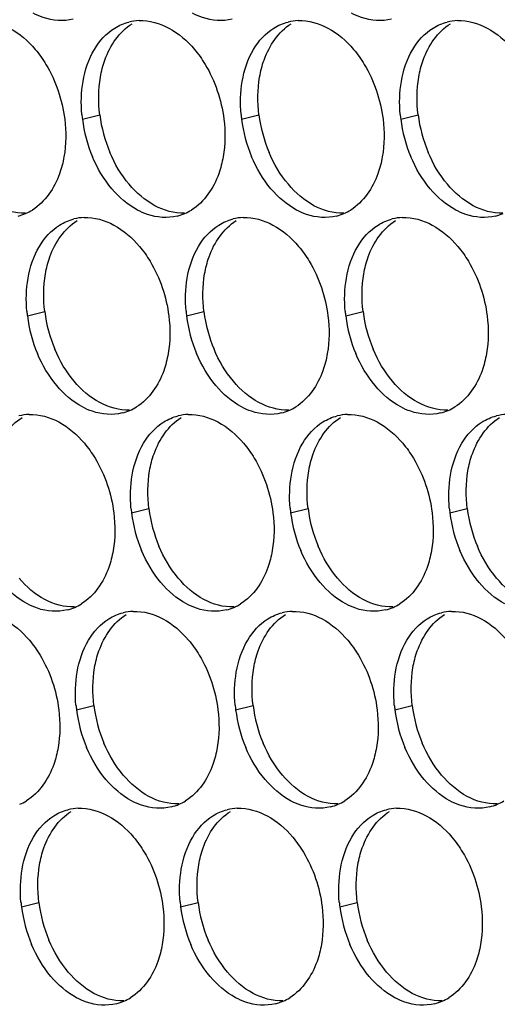
# Paper-space layout '45007_3_3' of a CAD drawing. Units: millimetres. Extents: x -268 to 594, y 0 to 420.
# Drawn here: x -210 to -205, y 234 to 244 of the extents above; entities that cross this region are included whole.
import ezdxf

# ---------------------------------------------------------------- set-up
doc = ezdxf.new("R2010")
doc.units = ezdxf.units.MM
doc.header["$LTSCALE"] = 32.67
doc.layers.add('AMB-COVERS', color=7, linetype='CONTINUOUS')

psp = doc.layouts.new('45007_3_3')

# ---------------------------------------------------------------- linework, layer by layer
at = {"layer": 'AMB-COVERS', "color": 7, "linetype": 'Continuous'}
for p, q in [((-208.8905, 242.5429), (-208.7164, 242.5863)), ((-207.2996, 242.5429), (-207.1255, 242.5863)), ((-205.7086, 242.5429), (-205.5345, 242.5863)), ((-209.4404, 240.5733), (-209.2663, 240.6167)), ((-207.8495, 240.5733), (-207.6754, 240.6167)), ((-206.2585, 240.5733), (-206.0844, 240.6167)), ((-208.3994, 238.6037), (-208.2253, 238.6471)), ((-206.8084, 238.6037), (-206.6343, 238.6471)), ((-205.2174, 238.6037), (-205.0433, 238.6471)), ((-208.9493, 236.6341), (-208.7752, 236.6775)), ((-207.3583, 236.6341), (-207.1842, 236.6775)), ((-205.7673, 236.6341), (-205.5933, 236.6775)), ((-209.4992, 234.6645), (-209.3251, 234.7079)), ((-207.9082, 234.6645), (-207.7341, 234.7079)), ((-206.3173, 234.6645), (-206.1432, 234.7079))]:
    psp.add_line(p, q, dxfattribs=at)
at = {"layer": 'AMB-COVERS', "color": 3, "linetype": 'Continuous'}
for centre, radius, start, end in [((-208.3065, 243.0356), 0.4921, 92.03995, 103.9765), ((-206.7155, 243.0356), 0.4921, 92.03995, 103.9765), ((-205.1246, 243.0356), 0.4921, 92.03995, 103.9765), ((-207.5314, 242.7124), 1.3697, 185.1315, 187.10676), ((-205.9404, 242.7124), 1.3697, 185.1315, 187.10676), ((-204.3494, 242.7124), 1.3697, 185.1315, 187.10676), ((-207.4713, 242.7206), 1.4303, 187.13773, 202.81442), ((-205.8804, 242.7206), 1.4303, 187.13773, 202.81442), ((-204.2894, 242.7206), 1.4303, 187.13773, 202.81442), ((-209.6516, 242.0495), 0.4915, 284.03144, 293.20288), ((-209.6572, 242.0619), 0.5051, 293.23252, 301.89527), ((-208.0606, 242.0495), 0.4915, 284.03144, 293.20288), ((-208.0662, 242.0619), 0.5051, 293.23252, 301.89527), ((-206.4697, 242.0495), 0.4915, 284.03144, 293.20288), ((-206.4753, 242.0619), 0.5051, 293.23252, 301.89527), ((-204.8787, 242.0495), 0.4915, 284.03144, 293.20288), ((-208.8564, 241.066), 0.4921, 92.03995, 103.9765), ((-207.2654, 241.066), 0.4921, 92.03995, 103.9765), ((-205.6745, 241.066), 0.4921, 92.03995, 103.9765), ((-208.0813, 240.7428), 1.3697, 185.1315, 187.10676), ((-206.4903, 240.7428), 1.3697, 185.1315, 187.10676), ((-204.8993, 240.7428), 1.3697, 185.1315, 187.10676), ((-208.0212, 240.751), 1.4303, 187.13773, 202.81442), ((-206.4303, 240.751), 1.4303, 187.13773, 202.81442), ((-204.8393, 240.751), 1.4303, 187.13773, 202.81442), ((-208.6106, 240.0799), 0.4915, 284.03144, 293.20288), ((-208.6162, 240.0923), 0.5051, 293.23252, 301.89527), ((-207.0196, 240.0799), 0.4915, 284.03144, 293.20288), ((-207.0252, 240.0923), 0.5051, 293.23252, 301.89527), ((-205.4286, 240.0799), 0.4915, 284.03144, 293.20288), ((-205.4342, 240.0923), 0.5051, 293.23252, 301.89527), ((-209.4063, 239.0964), 0.4921, 92.03995, 103.9765), ((-207.8153, 239.0964), 0.4921, 92.03995, 103.9765), ((-206.2244, 239.0964), 0.4921, 92.03995, 103.9765), ((-204.6334, 239.0964), 0.4921, 92.03995, 103.9765), ((-207.0402, 238.7732), 1.3697, 185.1315, 187.10676), ((-205.4492, 238.7732), 1.3697, 185.1315, 187.10676), ((-203.8583, 238.7732), 1.3697, 185.1315, 187.10676), ((-206.9802, 238.7814), 1.4303, 187.13773, 202.81442), ((-205.3892, 238.7814), 1.4303, 187.13773, 202.81442), ((-203.7982, 238.7814), 1.4303, 187.13773, 202.81442), ((-209.1605, 238.1103), 0.4915, 284.03144, 293.20288), ((-209.1661, 238.1227), 0.5051, 293.23252, 301.89527), ((-207.5695, 238.1103), 0.4915, 284.03144, 293.20288), ((-207.5751, 238.1227), 0.5051, 293.23252, 301.89527), ((-205.9785, 238.1103), 0.4915, 284.03144, 293.20288), ((-205.9841, 238.1227), 0.5051, 293.23252, 301.89527), ((-208.3653, 237.1267), 0.4921, 92.03995, 103.9765), ((-206.7743, 237.1267), 0.4921, 92.03995, 103.9765), ((-205.1833, 237.1267), 0.4921, 92.03995, 103.9765), ((-207.5901, 236.8035), 1.3697, 185.1315, 187.10676), ((-205.9992, 236.8035), 1.3697, 185.1315, 187.10676), ((-204.4082, 236.8035), 1.3697, 185.1315, 187.10676), ((-207.5301, 236.8118), 1.4303, 187.13773, 202.81442), ((-205.9391, 236.8118), 1.4303, 187.13773, 202.81442), ((-204.3481, 236.8118), 1.4303, 187.13773, 202.81442), ((-209.716, 236.153), 0.5051, 293.23252, 301.89527), ((-208.1194, 236.1406), 0.4915, 284.03144, 293.20288), ((-208.125, 236.153), 0.5051, 293.23252, 301.89527), ((-206.5284, 236.1406), 0.4915, 284.03144, 293.20288), ((-206.534, 236.153), 0.5051, 293.23252, 301.89527), ((-204.9375, 236.1406), 0.4915, 284.03144, 293.20288), ((-204.9431, 236.153), 0.5051, 293.23252, 301.89527), ((-208.9152, 235.1571), 0.4921, 92.03995, 103.9765), ((-207.3242, 235.1571), 0.4921, 92.03995, 103.9765), ((-205.7332, 235.1571), 0.4921, 92.03995, 103.9765), ((-208.14, 234.8339), 1.3697, 185.1315, 187.10676), ((-206.5491, 234.8339), 1.3697, 185.1315, 187.10676), ((-204.9581, 234.8339), 1.3697, 185.1315, 187.10676), ((-208.08, 234.8422), 1.4303, 187.13773, 202.81442), ((-206.489, 234.8422), 1.4303, 187.13773, 202.81442), ((-204.8981, 234.8422), 1.4303, 187.13773, 202.81442), ((-208.6693, 234.171), 0.4915, 284.03144, 293.20288), ((-208.6749, 234.1834), 0.5051, 293.23252, 301.89527), ((-207.0783, 234.171), 0.4915, 284.03144, 293.20288), ((-207.0839, 234.1834), 0.5051, 293.23252, 301.89527), ((-205.4874, 234.171), 0.4915, 284.03144, 293.20288), ((-205.493, 234.1834), 0.5051, 293.23252, 301.89527)]:
    psp.add_arc(centre, radius, start, end, dxfattribs=at)
at = {"layer": 'AMB-COVERS', "color": 7, "linetype": 'Continuous'}
for centre in [(-207.2972, 242.7641), (-205.7063, 242.7641), (-204.1153, 242.7641), (-207.8471, 240.7944), (-206.2562, 240.7944), (-204.6652, 240.7944), (-206.8061, 238.8248), (-205.2151, 238.8248), (-203.6241, 238.8248), (-207.356, 236.8552), (-205.765, 236.8552), (-204.174, 236.8552), (-207.9059, 234.8856), (-206.3149, 234.8856), (-204.724, 234.8856)]:
    psp.add_arc(centre, 1.4303, 187.13773, 202.81442, dxfattribs=at)
at = {"layer": 'AMB-COVERS', "color": 3, "linetype": 'Continuous'}
for points, knots in [([(-208.9826, 243.5423), (-209.0794, 243.5181), (-209.2253, 243.5297), (-209.3496, 243.5854), (-209.3816, 243.6027)], [0, 0, 0, 0, 0.732611, 1, 1, 1, 1]), ([(-207.3916, 243.5423), (-207.4884, 243.5181), (-207.6343, 243.5297), (-207.7586, 243.5854), (-207.7907, 243.6027)], [0, 0, 0, 0, 0.732611, 1, 1, 1, 1]), ([(-205.8006, 243.5423), (-205.8975, 243.5181), (-206.0434, 243.5297), (-206.1676, 243.5854), (-206.1997, 243.6027)], [0, 0, 0, 0, 0.732611, 1, 1, 1, 1]), ([(-209.3612, 243.2393), (-209.3218, 243.1926), (-209.1747, 242.9848), (-209.0912, 242.7343), (-209.0673, 242.5429)], [0, 0, 0, 0, 0.240626, 1, 1, 1, 1]), ([(-207.7703, 243.2393), (-207.7309, 243.1926), (-207.5838, 242.9848), (-207.5002, 242.7343), (-207.4763, 242.5429)], [0, 0, 0, 0, 0.240626, 1, 1, 1, 1]), ([(-206.1793, 243.2393), (-206.1399, 243.1926), (-205.9928, 242.9848), (-205.9092, 242.7343), (-205.8854, 242.5429)], [0, 0, 0, 0, 0.240626, 1, 1, 1, 1]), ([(-209.0741, 242.1661), (-209.0841, 242.1083), (-209.1344, 241.9057), (-209.262, 241.7129), (-209.3904, 241.6331)], [0, 0, 0, 0, 0.279595, 1, 1, 1, 1]), ([(-207.4832, 242.1661), (-207.4931, 242.1083), (-207.5435, 241.9057), (-207.6711, 241.7129), (-207.7994, 241.6331)], [0, 0, 0, 0, 0.279595, 1, 1, 1, 1]), ([(-205.8922, 242.1661), (-205.9021, 242.1083), (-205.9525, 241.9057), (-206.0801, 241.7129), (-206.2084, 241.6331)], [0, 0, 0, 0, 0.279595, 1, 1, 1, 1]), ([(-207.9415, 241.5727), (-208.0383, 241.5485), (-208.1842, 241.5601), (-208.3085, 241.6158), (-208.3406, 241.6331)], [0, 0, 0, 0, 0.732611, 1, 1, 1, 1]), ([(-206.3505, 241.5727), (-206.4474, 241.5485), (-206.5933, 241.5601), (-206.7175, 241.6158), (-206.7496, 241.6331)], [0, 0, 0, 0, 0.732611, 1, 1, 1, 1]), ([(-204.7596, 241.5727), (-204.8564, 241.5485), (-205.0023, 241.5601), (-205.1266, 241.6158), (-205.1586, 241.6331)], [0, 0, 0, 0, 0.732611, 1, 1, 1, 1]), ([(-208.3202, 241.2697), (-208.2808, 241.223), (-208.1337, 241.0152), (-208.0501, 240.7646), (-208.0262, 240.5733)], [0, 0, 0, 0, 0.240626, 1, 1, 1, 1]), ([(-206.7292, 241.2697), (-206.6898, 241.223), (-206.5427, 241.0152), (-206.4591, 240.7646), (-206.4353, 240.5733)], [0, 0, 0, 0, 0.240626, 1, 1, 1, 1]), ([(-205.1382, 241.2697), (-205.0988, 241.223), (-204.9517, 241.0152), (-204.8682, 240.7646), (-204.8443, 240.5733)], [0, 0, 0, 0, 0.240626, 1, 1, 1, 1]), ([(-208.0331, 240.1964), (-208.043, 240.1386), (-208.0934, 239.936), (-208.221, 239.7433), (-208.3493, 239.6635)], [0, 0, 0, 0, 0.279595, 1, 1, 1, 1]), ([(-206.4421, 240.1964), (-206.4521, 240.1386), (-206.5024, 239.936), (-206.63, 239.7433), (-206.7583, 239.6635)], [0, 0, 0, 0, 0.279595, 1, 1, 1, 1]), ([(-204.8511, 240.1964), (-204.8611, 240.1386), (-204.9114, 239.936), (-205.039, 239.7433), (-205.1674, 239.6635)], [0, 0, 0, 0, 0.279595, 1, 1, 1, 1]), ([(-208.4914, 239.6031), (-208.5883, 239.5789), (-208.7341, 239.5904), (-208.8584, 239.6462), (-208.8905, 239.6635)], [0, 0, 0, 0, 0.732611, 1, 1, 1, 1]), ([(-206.9004, 239.6031), (-206.9973, 239.5789), (-207.1432, 239.5904), (-207.2674, 239.6462), (-207.2995, 239.6635)], [0, 0, 0, 0, 0.732611, 1, 1, 1, 1]), ([(-205.3095, 239.6031), (-205.4063, 239.5789), (-205.5522, 239.5904), (-205.6765, 239.6462), (-205.7086, 239.6635)], [0, 0, 0, 0, 0.732611, 1, 1, 1, 1]), ([(-208.8701, 239.3001), (-208.8307, 239.2534), (-208.6836, 239.0456), (-208.6, 238.795), (-208.5761, 238.6037)], [0, 0, 0, 0, 0.240626, 1, 1, 1, 1]), ([(-207.2791, 239.3001), (-207.2397, 239.2534), (-207.0926, 239.0456), (-207.009, 238.795), (-206.9852, 238.6037)], [0, 0, 0, 0, 0.240626, 1, 1, 1, 1]), ([(-205.6881, 239.3001), (-205.6488, 239.2534), (-205.5017, 239.0456), (-205.4181, 238.795), (-205.3942, 238.6037)], [0, 0, 0, 0, 0.240626, 1, 1, 1, 1]), ([(-208.583, 238.2268), (-208.5929, 238.169), (-208.6433, 237.9664), (-208.7709, 237.7737), (-208.8992, 237.6939)], [0, 0, 0, 0, 0.279595, 1, 1, 1, 1]), ([(-206.992, 238.2268), (-207.002, 238.169), (-207.0523, 237.9664), (-207.1799, 237.7737), (-207.3082, 237.6939)], [0, 0, 0, 0, 0.279595, 1, 1, 1, 1]), ([(-205.401, 238.2268), (-205.411, 238.169), (-205.4613, 237.9664), (-205.5889, 237.7737), (-205.7173, 237.6939)], [0, 0, 0, 0, 0.279595, 1, 1, 1, 1]), ([(-209.0413, 237.6335), (-209.1382, 237.6093), (-209.284, 237.6208), (-209.4083, 237.6766), (-209.4404, 237.6939)], [0, 0, 0, 0, 0.732611, 1, 1, 1, 1]), ([(-207.4503, 237.6335), (-207.5472, 237.6093), (-207.6931, 237.6208), (-207.8174, 237.6766), (-207.8494, 237.6939)], [0, 0, 0, 0, 0.732611, 1, 1, 1, 1]), ([(-205.8594, 237.6335), (-205.9562, 237.6093), (-206.1021, 237.6208), (-206.2264, 237.6766), (-206.2585, 237.6939)], [0, 0, 0, 0, 0.732611, 1, 1, 1, 1]), ([(-209.42, 237.3304), (-209.3806, 237.2837), (-209.2335, 237.076), (-209.1499, 236.8254), (-209.1261, 236.6341)], [0, 0, 0, 0, 0.240626, 1, 1, 1, 1]), ([(-207.829, 237.3304), (-207.7896, 237.2837), (-207.6425, 237.076), (-207.5589, 236.8254), (-207.5351, 236.6341)], [0, 0, 0, 0, 0.240626, 1, 1, 1, 1]), ([(-206.238, 237.3304), (-206.1987, 237.2837), (-206.0516, 237.076), (-205.968, 236.8254), (-205.9441, 236.6341)], [0, 0, 0, 0, 0.240626, 1, 1, 1, 1]), ([(-209.1329, 236.2572), (-209.1428, 236.1994), (-209.1932, 235.9968), (-209.3208, 235.804), (-209.4491, 235.7242)], [0, 0, 0, 0, 0.279595, 1, 1, 1, 1]), ([(-207.5419, 236.2572), (-207.5519, 236.1994), (-207.6022, 235.9968), (-207.7298, 235.804), (-207.8582, 235.7242)], [0, 0, 0, 0, 0.279595, 1, 1, 1, 1]), ([(-205.951, 236.2572), (-205.9609, 236.1994), (-206.0113, 235.9968), (-206.1388, 235.804), (-206.2672, 235.7242)], [0, 0, 0, 0, 0.279595, 1, 1, 1, 1]), ([(-208.0003, 235.6638), (-208.0971, 235.6397), (-208.243, 235.6512), (-208.3673, 235.707), (-208.3993, 235.7242)], [0, 0, 0, 0, 0.732611, 1, 1, 1, 1]), ([(-206.4093, 235.6638), (-206.5061, 235.6397), (-206.652, 235.6512), (-206.7763, 235.707), (-206.8084, 235.7242)], [0, 0, 0, 0, 0.732611, 1, 1, 1, 1]), ([(-204.8183, 235.6638), (-204.9152, 235.6397), (-205.0611, 235.6512), (-205.1853, 235.707), (-205.2174, 235.7242)], [0, 0, 0, 0, 0.732611, 1, 1, 1, 1]), ([(-208.3789, 235.3608), (-208.3395, 235.3141), (-208.1924, 235.1064), (-208.1089, 234.8558), (-208.085, 234.6645)], [0, 0, 0, 0, 0.240626, 1, 1, 1, 1]), ([(-206.788, 235.3608), (-206.7486, 235.3141), (-206.6015, 235.1064), (-206.5179, 234.8558), (-206.494, 234.6645)], [0, 0, 0, 0, 0.240626, 1, 1, 1, 1]), ([(-205.197, 235.3608), (-205.1576, 235.3141), (-205.0105, 235.1064), (-204.9269, 234.8558), (-204.9031, 234.6645)], [0, 0, 0, 0, 0.240626, 1, 1, 1, 1]), ([(-208.0918, 234.2876), (-208.1018, 234.2298), (-208.1521, 234.0272), (-208.2797, 233.8344), (-208.4081, 233.7546)], [0, 0, 0, 0, 0.279595, 1, 1, 1, 1]), ([(-206.5009, 234.2876), (-206.5108, 234.2298), (-206.5612, 234.0272), (-206.6888, 233.8344), (-206.8171, 233.7546)], [0, 0, 0, 0, 0.279595, 1, 1, 1, 1]), ([(-204.9099, 234.2876), (-204.9198, 234.2298), (-204.9702, 234.0272), (-205.0978, 233.8344), (-205.2261, 233.7546)], [0, 0, 0, 0, 0.279595, 1, 1, 1, 1]), ([(-208.5502, 233.6942), (-208.647, 233.6701), (-208.7929, 233.6816), (-208.9172, 233.7373), (-208.9492, 233.7546)], [0, 0, 0, 0, 0.732611, 1, 1, 1, 1]), ([(-206.9592, 233.6942), (-207.056, 233.6701), (-207.2019, 233.6816), (-207.3262, 233.7373), (-207.3583, 233.7546)], [0, 0, 0, 0, 0.732611, 1, 1, 1, 1]), ([(-205.3682, 233.6942), (-205.4651, 233.6701), (-205.611, 233.6816), (-205.7352, 233.7373), (-205.7673, 233.7546)], [0, 0, 0, 0, 0.732611, 1, 1, 1, 1])]:
    psp.add_open_spline(points, degree=3, knots=knots, dxfattribs=at)
for points in [[(-209.6172, 243.4528), (-209.5194, 243.4001), (-209.4328, 243.3242), (-209.3612, 243.2393)], [(-208.7702, 243.2393), (-208.7201, 243.3237), (-208.6508, 243.4009), (-208.5675, 243.4528)], [(-208.5675, 243.4528), (-208.5238, 243.4799), (-208.4753, 243.5007), (-208.4254, 243.5132)], [(-208.324, 243.5274), (-208.2218, 243.5311), (-208.1164, 243.5013), (-208.0263, 243.4528)], [(-208.0263, 243.4528), (-207.9284, 243.4001), (-207.8419, 243.3242), (-207.7703, 243.2393)], [(-207.1793, 243.2393), (-207.1292, 243.3237), (-207.0598, 243.4009), (-206.9765, 243.4528)], [(-206.9765, 243.4528), (-206.9328, 243.4799), (-206.8843, 243.5007), (-206.8344, 243.5132)], [(-206.733, 243.5274), (-206.6308, 243.5311), (-206.5254, 243.5013), (-206.4353, 243.4528)], [(-206.4353, 243.4528), (-206.3375, 243.4001), (-206.2509, 243.3242), (-206.1793, 243.2393)], [(-205.5883, 243.2393), (-205.5382, 243.3237), (-205.4689, 243.4009), (-205.3855, 243.4528)], [(-205.3855, 243.4528), (-205.3418, 243.4799), (-205.2934, 243.5007), (-205.2434, 243.5132)], [(-205.1421, 243.5274), (-205.0398, 243.5311), (-204.9344, 243.5013), (-204.8443, 243.4528)], [(-204.8443, 243.4528), (-204.7465, 243.4001), (-204.6599, 243.3242), (-204.5883, 243.2393)], [(-208.8837, 242.9198), (-208.8645, 243.0312), (-208.8279, 243.1421), (-208.7702, 243.2393)], [(-207.2927, 242.9198), (-207.2735, 243.0312), (-207.237, 243.1421), (-207.1793, 243.2393)], [(-205.7017, 242.9198), (-205.6826, 243.0312), (-205.646, 243.1421), (-205.5883, 243.2393)], [(-208.8956, 242.5899), (-208.9054, 242.6995), (-208.9024, 242.8113), (-208.8837, 242.9198)], [(-207.3046, 242.5899), (-207.3144, 242.6995), (-207.3114, 242.8113), (-207.2927, 242.9198)], [(-205.7136, 242.5899), (-205.7235, 242.6995), (-205.7204, 242.8113), (-205.7017, 242.9198)], [(-209.0673, 242.5429), (-209.0518, 242.4183), (-209.0528, 242.2899), (-209.0741, 242.1661)], [(-207.4763, 242.5429), (-207.4608, 242.4183), (-207.4618, 242.2899), (-207.4832, 242.1661)], [(-205.8854, 242.5429), (-205.8698, 242.4183), (-205.8709, 242.2899), (-205.8922, 242.1661)], [(-208.5966, 241.8466), (-208.6768, 241.9417), (-208.7414, 242.0514), (-208.7897, 242.1661)], [(-207.0056, 241.8466), (-207.0858, 241.9417), (-207.1504, 242.0514), (-207.1987, 242.1661)], [(-205.4147, 241.8466), (-205.4949, 241.9417), (-205.5594, 242.0514), (-205.6078, 242.1661)], [(-208.3406, 241.6331), (-208.4384, 241.6858), (-208.525, 241.7616), (-208.5966, 241.8466)], [(-206.7496, 241.6331), (-206.8474, 241.6858), (-206.934, 241.7616), (-207.0056, 241.8466)], [(-205.1586, 241.6331), (-205.2565, 241.6858), (-205.343, 241.7616), (-205.4147, 241.8466)], [(-209.3202, 241.2697), (-209.27, 241.3541), (-209.2007, 241.4313), (-209.1174, 241.4832)], [(-209.1174, 241.4832), (-209.0737, 241.5103), (-209.0252, 241.5311), (-208.9753, 241.5435)], [(-208.8739, 241.5578), (-208.7717, 241.5615), (-208.6663, 241.5317), (-208.5762, 241.4832)], [(-208.5762, 241.4832), (-208.4783, 241.4305), (-208.3918, 241.3546), (-208.3202, 241.2697)], [(-207.7292, 241.2697), (-207.6791, 241.3541), (-207.6097, 241.4313), (-207.5264, 241.4832)], [(-207.5264, 241.4832), (-207.4827, 241.5103), (-207.4342, 241.5311), (-207.3843, 241.5435)], [(-207.283, 241.5578), (-207.1807, 241.5615), (-207.0753, 241.5317), (-206.9852, 241.4832)], [(-206.9852, 241.4832), (-206.8874, 241.4305), (-206.8008, 241.3546), (-206.7292, 241.2697)], [(-206.1382, 241.2697), (-206.0881, 241.3541), (-206.0188, 241.4313), (-205.9354, 241.4832)], [(-205.9354, 241.4832), (-205.8917, 241.5103), (-205.8433, 241.5311), (-205.7933, 241.5435)], [(-205.692, 241.5578), (-205.5897, 241.5615), (-205.4843, 241.5317), (-205.3942, 241.4832)], [(-205.3942, 241.4832), (-205.2964, 241.4305), (-205.2099, 241.3546), (-205.1382, 241.2697)], [(-209.4336, 240.9502), (-209.4144, 241.0616), (-209.3779, 241.1725), (-209.3202, 241.2697)], [(-207.8426, 240.9502), (-207.8235, 241.0616), (-207.7869, 241.1725), (-207.7292, 241.2697)], [(-206.2517, 240.9502), (-206.2325, 241.0616), (-206.1959, 241.1725), (-206.1382, 241.2697)], [(-209.4455, 240.6203), (-209.4553, 240.7299), (-209.4523, 240.8417), (-209.4336, 240.9502)], [(-207.8545, 240.6203), (-207.8643, 240.7299), (-207.8613, 240.8417), (-207.8426, 240.9502)], [(-206.2635, 240.6203), (-206.2734, 240.7299), (-206.2703, 240.8417), (-206.2517, 240.9502)], [(-208.0262, 240.5733), (-208.0107, 240.4486), (-208.0118, 240.3203), (-208.0331, 240.1964)], [(-206.4353, 240.5733), (-206.4197, 240.4486), (-206.4208, 240.3203), (-206.4421, 240.1964)], [(-204.8443, 240.5733), (-204.8288, 240.4486), (-204.8298, 240.3203), (-204.8511, 240.1964)], [(-209.1465, 239.8769), (-209.2267, 239.9721), (-209.2913, 240.0818), (-209.3396, 240.1964)], [(-207.5555, 239.8769), (-207.6358, 239.9721), (-207.7003, 240.0818), (-207.7487, 240.1964)], [(-205.9646, 239.8769), (-206.0448, 239.9721), (-206.1093, 240.0818), (-206.1577, 240.1964)], [(-208.8905, 239.6635), (-208.9883, 239.7161), (-209.0749, 239.792), (-209.1465, 239.8769)], [(-207.2995, 239.6635), (-207.3974, 239.7161), (-207.4839, 239.792), (-207.5555, 239.8769)], [(-205.7086, 239.6635), (-205.8064, 239.7161), (-205.8929, 239.792), (-205.9646, 239.8769)], [(-209.4238, 239.5882), (-209.3216, 239.5918), (-209.2162, 239.562), (-209.1261, 239.5135)], [(-209.1261, 239.5135), (-209.0283, 239.4609), (-208.9417, 239.385), (-208.8701, 239.3001)], [(-208.2791, 239.3001), (-208.229, 239.3845), (-208.1597, 239.4617), (-208.0763, 239.5135)], [(-208.0763, 239.5135), (-208.0326, 239.5407), (-207.9841, 239.5615), (-207.9342, 239.5739)], [(-207.8329, 239.5882), (-207.7306, 239.5918), (-207.6252, 239.562), (-207.5351, 239.5135)], [(-207.5351, 239.5135), (-207.4373, 239.4609), (-207.3507, 239.385), (-207.2791, 239.3001)], [(-206.6881, 239.3001), (-206.638, 239.3845), (-206.5687, 239.4617), (-206.4853, 239.5135)], [(-206.4853, 239.5135), (-206.4416, 239.5407), (-206.3932, 239.5615), (-206.3432, 239.5739)], [(-206.2419, 239.5882), (-206.1396, 239.5918), (-206.0342, 239.562), (-205.9442, 239.5135)], [(-205.9442, 239.5135), (-205.8463, 239.4609), (-205.7598, 239.385), (-205.6881, 239.3001)], [(-205.0972, 239.3001), (-205.047, 239.3845), (-204.9777, 239.4617), (-204.8944, 239.5135)], [(-204.8944, 239.5135), (-204.8507, 239.5407), (-204.8022, 239.5615), (-204.7523, 239.5739)], [(-208.3925, 238.9806), (-208.3734, 239.0919), (-208.3368, 239.2029), (-208.2791, 239.3001)], [(-206.8016, 238.9806), (-206.7824, 239.0919), (-206.7458, 239.2029), (-206.6881, 239.3001)], [(-205.2106, 238.9806), (-205.1914, 239.0919), (-205.1549, 239.2029), (-205.0972, 239.3001)], [(-208.4044, 238.6506), (-208.4142, 238.7602), (-208.4112, 238.8721), (-208.3925, 238.9806)], [(-206.8134, 238.6506), (-206.8233, 238.7602), (-206.8202, 238.8721), (-206.8016, 238.9806)], [(-205.2225, 238.6506), (-205.2323, 238.7602), (-205.2293, 238.8721), (-205.2106, 238.9806)], [(-208.5761, 238.6037), (-208.5606, 238.479), (-208.5617, 238.3506), (-208.583, 238.2268)], [(-206.9852, 238.6037), (-206.9696, 238.479), (-206.9707, 238.3506), (-206.992, 238.2268)], [(-205.3942, 238.6037), (-205.3787, 238.479), (-205.3797, 238.3506), (-205.401, 238.2268)], [(-208.1054, 237.9073), (-208.1857, 238.0025), (-208.2502, 238.1122), (-208.2986, 238.2268)], [(-206.5145, 237.9073), (-206.5947, 238.0025), (-206.6593, 238.1122), (-206.7076, 238.2268)], [(-204.9235, 237.9073), (-205.0037, 238.0025), (-205.0683, 238.1122), (-205.1166, 238.2268)], [(-209.4404, 237.6939), (-209.5382, 237.7465), (-209.6248, 237.8224), (-209.6964, 237.9073)], [(-207.8494, 237.6939), (-207.9473, 237.7465), (-208.0338, 237.8224), (-208.1054, 237.9073)], [(-206.2585, 237.6939), (-206.3563, 237.7465), (-206.4429, 237.8224), (-206.5145, 237.9073)], [(-204.6675, 237.6939), (-204.7653, 237.7465), (-204.8519, 237.8224), (-204.9235, 237.9073)], [(-209.676, 237.5439), (-209.5782, 237.4913), (-209.4916, 237.4154), (-209.42, 237.3304)], [(-208.829, 237.3304), (-208.7789, 237.4148), (-208.7096, 237.4921), (-208.6262, 237.5439)], [(-208.6262, 237.5439), (-208.5825, 237.5711), (-208.5341, 237.5919), (-208.4841, 237.6043)], [(-208.3828, 237.6186), (-208.2805, 237.6222), (-208.1751, 237.5924), (-208.085, 237.5439)], [(-208.085, 237.5439), (-207.9872, 237.4913), (-207.9006, 237.4154), (-207.829, 237.3304)], [(-207.238, 237.3304), (-207.1879, 237.4148), (-207.1186, 237.4921), (-207.0353, 237.5439)], [(-207.0353, 237.5439), (-206.9915, 237.5711), (-206.9431, 237.5919), (-206.8931, 237.6043)], [(-206.7918, 237.6186), (-206.6896, 237.6222), (-206.5842, 237.5924), (-206.4941, 237.5439)], [(-206.4941, 237.5439), (-206.3962, 237.4913), (-206.3097, 237.4154), (-206.238, 237.3304)], [(-205.6471, 237.3304), (-205.597, 237.4148), (-205.5276, 237.4921), (-205.4443, 237.5439)], [(-205.4443, 237.5439), (-205.4006, 237.5711), (-205.3521, 237.5919), (-205.3022, 237.6043)], [(-205.2008, 237.6186), (-205.0986, 237.6222), (-204.9932, 237.5924), (-204.9031, 237.5439)], [(-204.9031, 237.5439), (-204.8053, 237.4913), (-204.7187, 237.4154), (-204.6471, 237.3304)], [(-208.9424, 237.0109), (-208.9233, 237.1223), (-208.8867, 237.2333), (-208.829, 237.3304)], [(-207.3515, 237.0109), (-207.3323, 237.1223), (-207.2957, 237.2333), (-207.238, 237.3304)], [(-205.7605, 237.0109), (-205.7413, 237.1223), (-205.7048, 237.2333), (-205.6471, 237.3304)], [(-208.9543, 236.681), (-208.9642, 236.7906), (-208.9611, 236.9025), (-208.9424, 237.0109)], [(-207.3633, 236.681), (-207.3732, 236.7906), (-207.3702, 236.9025), (-207.3515, 237.0109)], [(-205.7724, 236.681), (-205.7822, 236.7906), (-205.7792, 236.9025), (-205.7605, 237.0109)], [(-209.1261, 236.6341), (-209.1105, 236.5094), (-209.1116, 236.381), (-209.1329, 236.2572)], [(-207.5351, 236.6341), (-207.5195, 236.5094), (-207.5206, 236.381), (-207.5419, 236.2572)], [(-205.9441, 236.6341), (-205.9286, 236.5094), (-205.9296, 236.381), (-205.951, 236.2572)], [(-208.6554, 235.9377), (-208.7356, 236.0329), (-208.8001, 236.1425), (-208.8485, 236.2572)], [(-207.0644, 235.9377), (-207.1446, 236.0329), (-207.2092, 236.1425), (-207.2575, 236.2572)], [(-205.4734, 235.9377), (-205.5536, 236.0329), (-205.6182, 236.1425), (-205.6665, 236.2572)], [(-208.3993, 235.7242), (-208.4972, 235.7769), (-208.5837, 235.8528), (-208.6554, 235.9377)], [(-206.8084, 235.7242), (-206.9062, 235.7769), (-206.9928, 235.8528), (-207.0644, 235.9377)], [(-205.2174, 235.7242), (-205.3152, 235.7769), (-205.4018, 235.8528), (-205.4734, 235.9377)], [(-209.3789, 235.3608), (-209.3288, 235.4452), (-209.2595, 235.5225), (-209.1761, 235.5743)], [(-209.1761, 235.5743), (-209.1324, 235.6015), (-209.084, 235.6222), (-209.034, 235.6347)], [(-208.9327, 235.649), (-208.8304, 235.6526), (-208.725, 235.6228), (-208.6349, 235.5743)], [(-208.6349, 235.5743), (-208.5371, 235.5216), (-208.4506, 235.4458), (-208.3789, 235.3608)], [(-207.7879, 235.3608), (-207.7378, 235.4452), (-207.6685, 235.5225), (-207.5852, 235.5743)], [(-207.5852, 235.5743), (-207.5415, 235.6015), (-207.493, 235.6222), (-207.4431, 235.6347)], [(-207.3417, 235.649), (-207.2395, 235.6526), (-207.1341, 235.6228), (-207.044, 235.5743)], [(-207.044, 235.5743), (-206.9461, 235.5216), (-206.8596, 235.4458), (-206.788, 235.3608)], [(-206.197, 235.3608), (-206.1469, 235.4452), (-206.0775, 235.5225), (-205.9942, 235.5743)], [(-205.9942, 235.5743), (-205.9505, 235.6015), (-205.902, 235.6222), (-205.8521, 235.6347)], [(-205.7507, 235.649), (-205.6485, 235.6526), (-205.5431, 235.6228), (-205.453, 235.5743)], [(-205.453, 235.5743), (-205.3552, 235.5216), (-205.2686, 235.4458), (-205.197, 235.3608)], [(-209.4924, 235.0413), (-209.4732, 235.1527), (-209.4366, 235.2637), (-209.3789, 235.3608)], [(-207.9014, 235.0413), (-207.8822, 235.1527), (-207.8456, 235.2637), (-207.7879, 235.3608)], [(-206.3104, 235.0413), (-206.2912, 235.1527), (-206.2547, 235.2637), (-206.197, 235.3608)], [(-209.5042, 234.7114), (-209.5141, 234.821), (-209.511, 234.9329), (-209.4924, 235.0413)], [(-207.9133, 234.7114), (-207.9231, 234.821), (-207.9201, 234.9329), (-207.9014, 235.0413)], [(-206.3223, 234.7114), (-206.3321, 234.821), (-206.3291, 234.9329), (-206.3104, 235.0413)], [(-208.085, 234.6645), (-208.0695, 234.5398), (-208.0705, 234.4114), (-208.0918, 234.2876)], [(-206.494, 234.6645), (-206.4785, 234.5398), (-206.4795, 234.4114), (-206.5009, 234.2876)], [(-204.9031, 234.6645), (-204.8875, 234.5398), (-204.8886, 234.4114), (-204.9099, 234.2876)], [(-209.2053, 233.9681), (-209.2855, 234.0632), (-209.35, 234.1729), (-209.3984, 234.2876)], [(-207.6143, 233.9681), (-207.6945, 234.0632), (-207.7591, 234.1729), (-207.8074, 234.2876)], [(-206.0233, 233.9681), (-206.1035, 234.0632), (-206.1681, 234.1729), (-206.2164, 234.2876)], [(-208.9492, 233.7546), (-209.0471, 233.8073), (-209.1336, 233.8831), (-209.2053, 233.9681)], [(-207.3583, 233.7546), (-207.4561, 233.8073), (-207.5427, 233.8831), (-207.6143, 233.9681)], [(-205.7673, 233.7546), (-205.8651, 233.8073), (-205.9517, 233.8831), (-206.0233, 233.9681)]]:
    psp.add_open_spline(points, degree=3, dxfattribs=at)
at = {"layer": 'AMB-COVERS', "color": 7, "linetype": 'Continuous'}
for points in [[(-208.7096, 242.9632), (-208.6996, 243.021), (-208.6493, 243.2236), (-208.5217, 243.4164), (-208.3934, 243.4962)], [(-207.1186, 242.9632), (-207.1087, 243.021), (-207.0583, 243.2236), (-206.9307, 243.4164), (-206.8024, 243.4962)], [(-205.5277, 242.9632), (-205.5177, 243.021), (-205.4674, 243.2236), (-205.3398, 243.4164), (-205.2114, 243.4962)], [(-209.2595, 240.9936), (-209.2496, 241.0514), (-209.1992, 241.254), (-209.0716, 241.4468), (-208.9433, 241.5266)], [(-207.6685, 240.9936), (-207.6586, 241.0514), (-207.6082, 241.254), (-207.4806, 241.4468), (-207.3523, 241.5266)], [(-206.0776, 240.9936), (-206.0676, 241.0514), (-206.0173, 241.254), (-205.8897, 241.4468), (-205.7613, 241.5266)], [(-209.8094, 239.024), (-209.7995, 239.0818), (-209.7491, 239.2844), (-209.6215, 239.4772), (-209.4932, 239.557)], [(-208.2184, 239.024), (-208.2085, 239.0818), (-208.1581, 239.2844), (-208.0306, 239.4772), (-207.9022, 239.557)], [(-206.6275, 239.024), (-206.6175, 239.0818), (-206.5672, 239.2844), (-206.4396, 239.4772), (-206.3112, 239.557)], [(-205.0365, 239.024), (-205.0266, 239.0818), (-204.9762, 239.2844), (-204.8486, 239.4772), (-204.7203, 239.557)], [(-208.7684, 237.0544), (-208.7584, 237.1122), (-208.7081, 237.3148), (-208.5805, 237.5075), (-208.4521, 237.5873)], [(-207.1774, 237.0544), (-207.1674, 237.1122), (-207.1171, 237.3148), (-206.9895, 237.5075), (-206.8612, 237.5873)], [(-205.5864, 237.0544), (-205.5765, 237.1122), (-205.5261, 237.3148), (-205.3985, 237.5075), (-205.2702, 237.5873)], [(-209.3183, 235.0847), (-209.3083, 235.1425), (-209.258, 235.3452), (-209.1304, 235.5379), (-209.002, 235.6177)], [(-207.7273, 235.0847), (-207.7173, 235.1425), (-207.667, 235.3452), (-207.5394, 235.5379), (-207.4111, 235.6177)], [(-206.1363, 235.0847), (-206.1264, 235.1425), (-206.076, 235.3452), (-205.9484, 235.5379), (-205.8201, 235.6177)]]:
    psp.add_open_spline(points, degree=3, knots=[0, 0, 0, 0, 0.279595, 1, 1, 1, 1], dxfattribs=at)
for points in [[(-208.7164, 242.5863), (-208.732, 242.711), (-208.7309, 242.8394), (-208.7096, 242.9632)], [(-207.1255, 242.5863), (-207.141, 242.711), (-207.1399, 242.8394), (-207.1186, 242.9632)], [(-205.5345, 242.5863), (-205.55, 242.711), (-205.549, 242.8394), (-205.5277, 242.9632)], [(-208.4225, 241.89), (-208.5027, 241.9851), (-208.5673, 242.0948), (-208.6156, 242.2095)], [(-206.8315, 241.89), (-206.9117, 241.9851), (-206.9763, 242.0948), (-207.0246, 242.2095)], [(-205.2406, 241.89), (-205.3208, 241.9851), (-205.3853, 242.0948), (-205.4337, 242.2095)], [(-208.1665, 241.6765), (-208.2643, 241.7292), (-208.3509, 241.805), (-208.4225, 241.89)], [(-206.5755, 241.6765), (-206.6734, 241.7292), (-206.7599, 241.805), (-206.8315, 241.89)], [(-204.9845, 241.6765), (-205.0824, 241.7292), (-205.1689, 241.805), (-205.2406, 241.89)], [(-209.4597, 241.6018), (-209.562, 241.5982), (-209.6674, 241.628), (-209.7575, 241.6765)], [(-207.8687, 241.6018), (-207.971, 241.5982), (-208.0764, 241.628), (-208.1665, 241.6765)], [(-206.2778, 241.6018), (-206.38, 241.5982), (-206.4854, 241.628), (-206.5755, 241.6765)], [(-204.6868, 241.6018), (-204.7891, 241.5982), (-204.8945, 241.628), (-204.9845, 241.6765)], [(-209.2663, 240.6167), (-209.2819, 240.7414), (-209.2808, 240.8698), (-209.2595, 240.9936)], [(-207.6754, 240.6167), (-207.6909, 240.7414), (-207.6899, 240.8698), (-207.6685, 240.9936)], [(-206.0844, 240.6167), (-206.0999, 240.7414), (-206.0989, 240.8698), (-206.0776, 240.9936)], [(-208.9724, 239.9204), (-209.0526, 240.0155), (-209.1172, 240.1252), (-209.1655, 240.2399)], [(-207.3814, 239.9204), (-207.4617, 240.0155), (-207.5262, 240.1252), (-207.5746, 240.2399)], [(-205.7905, 239.9204), (-205.8707, 240.0155), (-205.9352, 240.1252), (-205.9836, 240.2399)], [(-208.7164, 239.7069), (-208.8142, 239.7595), (-208.9008, 239.8354), (-208.9724, 239.9204)], [(-207.1254, 239.7069), (-207.2233, 239.7595), (-207.3098, 239.8354), (-207.3814, 239.9204)], [(-205.5345, 239.7069), (-205.6323, 239.7595), (-205.7188, 239.8354), (-205.7905, 239.9204)], [(-208.4187, 239.6322), (-208.5209, 239.6286), (-208.6263, 239.6584), (-208.7164, 239.7069)], [(-206.8277, 239.6322), (-206.9299, 239.6286), (-207.0353, 239.6584), (-207.1254, 239.7069)], [(-205.2367, 239.6322), (-205.339, 239.6286), (-205.4444, 239.6584), (-205.5345, 239.7069)], [(-208.2253, 238.6471), (-208.2408, 238.7718), (-208.2398, 238.9002), (-208.2184, 239.024)], [(-206.6343, 238.6471), (-206.6499, 238.7718), (-206.6488, 238.9002), (-206.6275, 239.024)], [(-205.0433, 238.6471), (-205.0589, 238.7718), (-205.0578, 238.9002), (-205.0365, 239.024)], [(-207.9314, 237.9507), (-208.0116, 238.0459), (-208.0761, 238.1556), (-208.1245, 238.2702)], [(-206.3404, 237.9507), (-206.4206, 238.0459), (-206.4852, 238.1556), (-206.5335, 238.2702)], [(-204.7494, 237.9507), (-204.8296, 238.0459), (-204.8942, 238.1556), (-204.9425, 238.2702)], [(-209.2663, 237.7373), (-209.3641, 237.7899), (-209.4507, 237.8658), (-209.5223, 237.9507)], [(-207.6753, 237.7373), (-207.7732, 237.7899), (-207.8597, 237.8658), (-207.9314, 237.9507)], [(-206.0844, 237.7373), (-206.1822, 237.7899), (-206.2688, 237.8658), (-206.3404, 237.9507)], [(-204.4934, 237.7373), (-204.5912, 237.7899), (-204.6778, 237.8658), (-204.7494, 237.9507)], [(-208.9686, 237.6626), (-209.0708, 237.659), (-209.1762, 237.6888), (-209.2663, 237.7373)], [(-207.3776, 237.6626), (-207.4798, 237.659), (-207.5852, 237.6888), (-207.6753, 237.7373)], [(-205.7866, 237.6626), (-205.8889, 237.659), (-205.9943, 237.6888), (-206.0844, 237.7373)], [(-208.7752, 236.6775), (-208.7907, 236.8022), (-208.7897, 236.9305), (-208.7684, 237.0544)], [(-207.1842, 236.6775), (-207.1998, 236.8022), (-207.1987, 236.9305), (-207.1774, 237.0544)], [(-205.5933, 236.6775), (-205.6088, 236.8022), (-205.6077, 236.9305), (-205.5864, 237.0544)], [(-208.4813, 235.9811), (-208.5615, 236.0763), (-208.626, 236.186), (-208.6744, 236.3006)], [(-206.8903, 235.9811), (-206.9705, 236.0763), (-207.0351, 236.186), (-207.0834, 236.3006)], [(-205.2993, 235.9811), (-205.3795, 236.0763), (-205.4441, 236.186), (-205.4924, 236.3006)], [(-208.2252, 235.7676), (-208.3231, 235.8203), (-208.4096, 235.8962), (-208.4813, 235.9811)], [(-206.6343, 235.7676), (-206.7321, 235.8203), (-206.8187, 235.8962), (-206.8903, 235.9811)], [(-205.0433, 235.7676), (-205.1411, 235.8203), (-205.2277, 235.8962), (-205.2993, 235.9811)], [(-207.9275, 235.693), (-208.0298, 235.6894), (-208.1352, 235.7191), (-208.2252, 235.7676)], [(-206.3365, 235.693), (-206.4388, 235.6894), (-206.5442, 235.7191), (-206.6343, 235.7676)], [(-204.7456, 235.693), (-204.8478, 235.6894), (-204.9532, 235.7191), (-205.0433, 235.7676)], [(-209.3251, 234.7079), (-209.3406, 234.8326), (-209.3396, 234.9609), (-209.3183, 235.0847)], [(-207.7341, 234.7079), (-207.7497, 234.8326), (-207.7486, 234.9609), (-207.7273, 235.0847)], [(-206.1432, 234.7079), (-206.1587, 234.8326), (-206.1576, 234.9609), (-206.1363, 235.0847)], [(-209.0312, 234.0115), (-209.1114, 234.1066), (-209.1759, 234.2163), (-209.2243, 234.331)], [(-207.4402, 234.0115), (-207.5204, 234.1066), (-207.585, 234.2163), (-207.6333, 234.331)], [(-205.8492, 234.0115), (-205.9294, 234.1066), (-205.994, 234.2163), (-206.0423, 234.331)], [(-208.7752, 233.798), (-208.873, 233.8507), (-208.9595, 233.9266), (-209.0312, 234.0115)], [(-207.1842, 233.798), (-207.282, 233.8507), (-207.3686, 233.9266), (-207.4402, 234.0115)], [(-205.5932, 233.798), (-205.6911, 233.8507), (-205.7776, 233.9266), (-205.8492, 234.0115)], [(-208.4774, 233.7234), (-208.5797, 233.7197), (-208.6851, 233.7495), (-208.7752, 233.798)], [(-206.8864, 233.7234), (-206.9887, 233.7197), (-207.0941, 233.7495), (-207.1842, 233.798)], [(-205.2955, 233.7234), (-205.3977, 233.7197), (-205.5031, 233.7495), (-205.5932, 233.798)]]:
    psp.add_open_spline(points, degree=3, dxfattribs=at)

doc.saveas('drawing.dxf')
